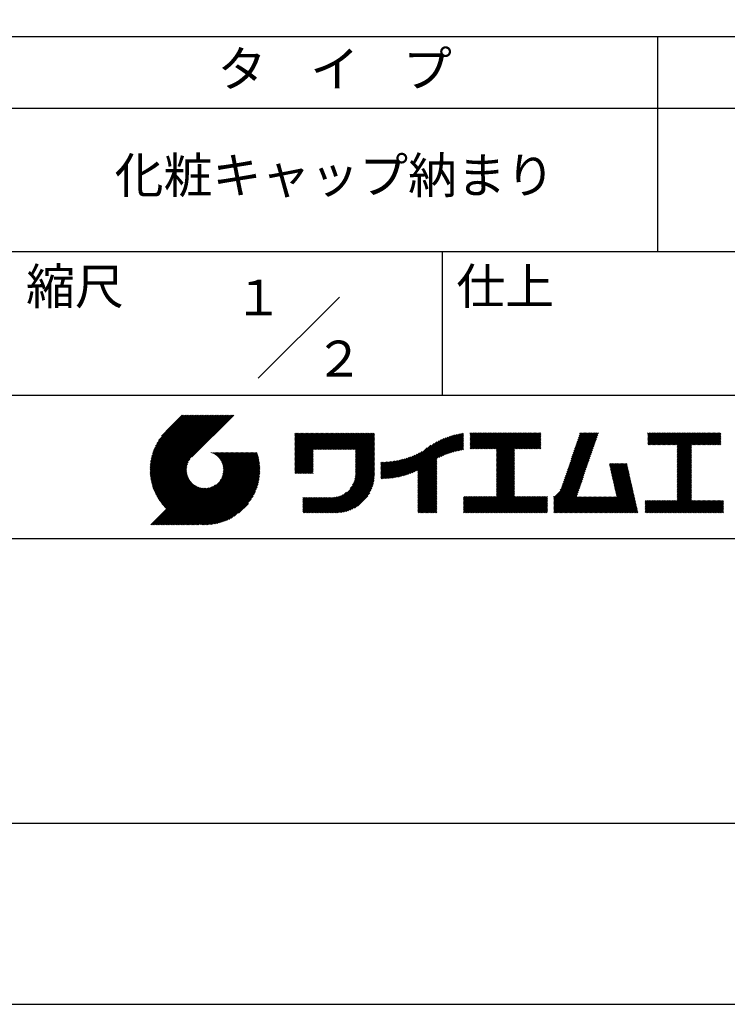
# Model space of a CAD drawing. Extents: x 0 to 420, y 0 to 594.
# Drawn here: x 221 to 319, y 0 to 137 of the extents above; entities that cross this region are included whole.
import ezdxf

# ---------------------------------------------------------------- set-up
doc = ezdxf.new("R2010")
doc.units = 0
doc.header["$LTSCALE"] = 0.3
doc.header["$MEASUREMENT"] = 0
doc.layers.get('DEFPOINTS').update_dxf_attribs({"color": 4, "linetype": 'CONTINUOUS'})
doc.layers.add('TITLE', color=7, linetype='CONTINUOUS')
doc.styles.get("Standard").update_dxf_attribs({"font": 'romans.shx', "bigfont": 'bigfont.shx'})

msp = doc.modelspace()

# ---------------------------------------------------------------- linework, layer by layer
at = {"layer": 'DEFPOINTS'}
msp.add_lwpolyline([(0, 0), (420, 0), (420, 594), (0, 594)], close=True, dxfattribs=at)
at = {"layer": 'TITLE'}
for p, q in [((40, 135), (399.5, 135)), ((309.75, 135), (309.75, 105)), ((40, 125), (399.5, 125)), ((40, 105), (399.5, 105)), ((279.75, 105), (279.75, 85)), ((254.09315, 87.34315), (265.40685, 98.65685)), ((219.75, 85), (399.5, 85)), ((239.00124, 74.49694), (246.71245, 82.20816)), ((239.00192, 74.67219), (246.53788, 82.20816)), ((239.00446, 74.32559), (246.88702, 82.20816)), ((239.00677, 74.85162), (246.36331, 82.20816)), ((239.01132, 74.15789), (247.06159, 82.20816)), ((239.01613, 75.03554), (246.18874, 82.20816)), ((239.02163, 73.99363), (247.23616, 82.20816)), ((239.03035, 75.22434), (246.01417, 82.20816)), ((239.03518, 73.83261), (247.41073, 82.20816)), ((239.04989, 75.41845), (245.8396, 82.20816)), ((239.05181, 73.67467), (247.5853, 82.20816)), ((239.07136, 73.51965), (247.75987, 82.20816)), ((239.07527, 75.61839), (245.66503, 82.20816)), ((239.09371, 73.36742), (247.93444, 82.20816)), ((239.10711, 75.8248), (245.49046, 82.20816)), ((239.11872, 73.21787), (248.10901, 82.20816)), ((239.14618, 76.03845), (245.3159, 82.20816)), ((239.14629, 73.07086), (248.28358, 82.20816)), ((239.17631, 72.92632), (248.45815, 82.20816)), ((239.19344, 76.26027), (245.14133, 82.20816)), ((239.2087, 72.78413), (248.63272, 82.20816)), ((239.24336, 72.64423), (248.80729, 82.20816)), ((239.25009, 76.49149), (244.96676, 82.20816)), ((239.28024, 72.50653), (248.98186, 82.20816)), ((239.3177, 76.73367), (244.79219, 82.20816)), ((239.31924, 72.37097), (249.15643, 82.20816)), ((239.36032, 72.23748), (249.331, 82.20816)), ((239.39839, 76.98893), (244.61762, 82.20816)), ((239.40341, 72.10599), (249.50557, 82.20816)), ((239.44845, 71.97647), (249.68014, 82.20816)), ((239.49511, 77.26023), (244.44305, 82.20816)), ((239.4954, 71.84885), (249.85471, 82.20816)), ((239.54421, 71.72309), (250.02928, 82.20816)), ((239.59483, 71.59914), (250.20385, 82.20816)), ((239.61224, 77.55192), (244.26848, 82.20816)), ((239.64724, 71.47698), (250.37842, 82.20816)), ((239.70138, 71.35655), (250.55299, 82.20816)), ((239.75675, 77.871), (244.09391, 82.20816)), ((239.94112, 78.22994), (243.91934, 82.20816)), ((240.19256, 78.65595), (243.74477, 82.20816)), ((240.60472, 79.24268), (243.5702, 82.20816)), ((243.48419, 82.20816), (241.2426, 79.96657)), ((250.67646, 82.20816), (244.83874, 76.37044)), ((259.1858, 78.90618), (259.97008, 79.69047)), ((259.1858, 79.08075), (259.79552, 79.69047)), ((259.1858, 78.55704), (260.31922, 79.69047)), ((259.1858, 78.73161), (260.14465, 79.69047)), ((259.1858, 78.38247), (260.49379, 79.69047)), ((259.1858, 78.2079), (260.66836, 79.69047)), ((259.1858, 77.16048), (261.71578, 79.69047)), ((259.1858, 77.33505), (261.54121, 79.69047)), ((259.1858, 77.50962), (261.36664, 79.69047)), ((259.1858, 77.68419), (261.19207, 79.69047)), ((259.1858, 77.85876), (261.0175, 79.69047)), ((259.1858, 78.03333), (260.84293, 79.69047)), ((259.1858, 79.42989), (259.44638, 79.69047)), ((259.1858, 79.60446), (259.27181, 79.69047)), ((259.1858, 79.25532), (259.62095, 79.69047)), ((259.1858, 76.28763), (262.58863, 79.69047)), ((259.1858, 76.4622), (262.41406, 79.69047)), ((259.1858, 76.63677), (262.23949, 79.69047)), ((259.1858, 76.81134), (262.06492, 79.69047)), ((259.1858, 76.98591), (261.89035, 79.69047)), ((259.1858, 74.89108), (263.98519, 79.69047)), ((259.1858, 75.06565), (263.81062, 79.69047)), ((259.1858, 75.24022), (263.63605, 79.69047)), ((259.1858, 75.41479), (263.46148, 79.69047)), ((259.1858, 75.58936), (263.28691, 79.69047)), ((259.1858, 75.76393), (263.11234, 79.69047)), ((259.1858, 75.9385), (262.93777, 79.69047)), ((259.1858, 76.11307), (262.7632, 79.69047)), ((261.84897, 77.37968), (264.15976, 79.69047)), ((262.02354, 77.37968), (264.33433, 79.69047)), ((262.19811, 77.37968), (264.5089, 79.69047)), ((262.37268, 77.37968), (264.68347, 79.69047)), ((262.54725, 77.37968), (264.85804, 79.69047)), ((262.72182, 77.37968), (265.03261, 79.69047)), ((262.89639, 77.37968), (265.20718, 79.69047)), ((263.07096, 77.37968), (265.38175, 79.69047)), ((263.24553, 77.37968), (265.55632, 79.69047)), ((263.4201, 77.37968), (265.73089, 79.69047)), ((263.59467, 77.37968), (265.90546, 79.69047)), ((263.76924, 77.37968), (266.08003, 79.69047)), ((263.94381, 77.37968), (266.2546, 79.69047)), ((264.11838, 77.37968), (266.42917, 79.69047)), ((264.29295, 77.37968), (266.60374, 79.69047)), ((264.46752, 77.37968), (266.7783, 79.69047)), ((264.64209, 77.37968), (266.95287, 79.69047)), ((264.81666, 77.37968), (267.12744, 79.69047)), ((264.99123, 77.37968), (267.30201, 79.69047)), ((265.1658, 77.37968), (267.47658, 79.69047)), ((265.34037, 77.37968), (267.65115, 79.69047)), ((265.51494, 77.37968), (267.82572, 79.69047)), ((265.68951, 77.37968), (268.00029, 79.69047)), ((265.86408, 77.37968), (268.17486, 79.69047)), ((266.03865, 77.37968), (268.34943, 79.69047)), ((266.21322, 77.37968), (268.524, 79.69047)), ((266.38779, 77.37968), (268.69857, 79.69047)), ((266.56236, 77.37968), (268.87314, 79.69047)), ((266.73693, 77.37968), (269.04771, 79.69047)), ((266.91149, 77.37968), (269.22228, 79.69047)), ((267.08606, 77.37968), (269.39685, 79.69047)), ((267.26063, 77.37968), (269.57142, 79.69047)), ((267.4352, 77.37968), (269.74599, 79.69047)), ((267.60977, 77.37968), (269.92056, 79.69047)), ((267.64683, 77.24217), (270.09513, 79.69047)), ((267.64683, 77.0676), (270.2697, 79.69047)), ((279.25125, 76.27757), (282.6532, 79.67952)), ((283.62681, 78.38372), (284.95366, 79.71058)), ((283.62681, 78.55829), (284.77909, 79.71058)), ((283.62681, 78.73286), (284.60453, 79.71058)), ((283.62681, 78.90743), (284.42996, 79.71058)), ((283.62681, 78.20915), (285.12823, 79.71058)), ((283.62681, 77.51087), (285.82651, 79.71058)), ((283.62681, 77.68544), (285.65194, 79.71058)), ((283.62681, 77.86001), (285.47737, 79.71058)), ((283.62681, 78.03458), (285.3028, 79.71058)), ((283.62681, 79.43114), (283.90625, 79.71058)), ((283.62681, 79.60571), (283.73168, 79.71058)), ((283.62681, 79.082), (284.25539, 79.71058)), ((283.62681, 79.25657), (284.08082, 79.71058)), ((283.77684, 77.48634), (286.00108, 79.71058)), ((283.95141, 77.48634), (286.17565, 79.71058)), ((284.12598, 77.48634), (286.35022, 79.71058)), ((284.30055, 77.48634), (286.52479, 79.71058)), ((284.47512, 77.48634), (286.69936, 79.71058)), ((284.64969, 77.48634), (286.87393, 79.71058)), ((284.82426, 77.48634), (287.0485, 79.71058)), ((284.99883, 77.48634), (287.22307, 79.71058)), ((285.1734, 77.48634), (287.39764, 79.71058)), ((285.34797, 77.48634), (287.57221, 79.71058)), ((285.52254, 77.48634), (287.74678, 79.71058)), ((285.69711, 77.48634), (287.92135, 79.71058)), ((285.87168, 77.48634), (288.09592, 79.71058)), ((286.04625, 77.48634), (288.27049, 79.71058)), ((286.22082, 77.48634), (288.44506, 79.71058)), ((286.39539, 77.48634), (288.61963, 79.71058)), ((286.56996, 77.48634), (288.7942, 79.71058)), ((286.74453, 77.48634), (288.96877, 79.71058)), ((286.9191, 77.48634), (289.14334, 79.71058)), ((287.09367, 77.48634), (289.31791, 79.71058)), ((287.26824, 77.48634), (289.49248, 79.71058)), ((287.32407, 77.19302), (289.84162, 79.71058)), ((287.32407, 77.36759), (289.66705, 79.71058)), ((287.32407, 75.09819), (291.93645, 79.71058)), ((287.32407, 75.27276), (291.76188, 79.71058)), ((287.32407, 77.01845), (290.01619, 79.71058)), ((287.32407, 75.44733), (291.58731, 79.71058)), ((287.32407, 75.6219), (291.41275, 79.71058)), ((287.32407, 75.79647), (291.23818, 79.71058)), ((287.32407, 75.97104), (291.06361, 79.71058)), ((287.32407, 76.14561), (290.88904, 79.71058)), ((287.32407, 76.32018), (290.71447, 79.71058)), ((287.32407, 76.49475), (290.5399, 79.71058)), ((287.32407, 76.66932), (290.36533, 79.71058)), ((287.32407, 76.84388), (290.19076, 79.71058)), ((289.88678, 77.48634), (292.11102, 79.71058)), ((290.06135, 77.48634), (292.28559, 79.71058)), ((290.23592, 77.48634), (292.46016, 79.71058)), ((290.41049, 77.48634), (292.63473, 79.71058)), ((290.58506, 77.48634), (292.8093, 79.71058)), ((290.75963, 77.48634), (292.98387, 79.71058)), ((290.9342, 77.48634), (293.15844, 79.71058)), ((291.10877, 77.48634), (293.33301, 79.71058)), ((291.28334, 77.48634), (293.50758, 79.71058)), ((297.65506, 75.82785), (301.53233, 79.70511)), ((297.74682, 76.09417), (301.36322, 79.71058)), ((297.83857, 76.3605), (301.18865, 79.71058)), ((297.93033, 76.62683), (301.01408, 79.71058)), ((298.02209, 76.89315), (300.83951, 79.71058)), ((298.11384, 77.15948), (300.66494, 79.71058)), ((298.2056, 77.4258), (300.49037, 79.71058)), ((298.29736, 77.69213), (300.3158, 79.71058)), ((298.38911, 77.95846), (300.14123, 79.71058)), ((298.48087, 78.22478), (299.96666, 79.71058)), ((298.57263, 78.49111), (299.79209, 79.71058)), ((298.66438, 78.75744), (299.61752, 79.71058)), ((298.75614, 79.02376), (299.44295, 79.71058)), ((298.8479, 79.29009), (299.26838, 79.71058)), ((298.93965, 79.55642), (299.09381, 79.71058)), ((308.40766, 78.55024), (309.568, 79.71058)), ((308.40766, 78.72481), (309.39343, 79.71058)), ((308.40766, 78.89938), (309.21886, 79.71058)), ((308.40766, 79.07395), (309.04429, 79.71058)), ((308.40766, 78.2011), (309.91714, 79.71058)), ((308.40766, 78.37567), (309.74257, 79.71058)), ((308.40766, 79.42309), (308.69515, 79.71058)), ((308.40766, 79.59766), (308.52058, 79.71058)), ((308.40766, 79.24852), (308.86972, 79.71058)), ((308.43963, 78.0585), (310.09171, 79.71058)), ((308.6142, 78.0585), (310.26628, 79.71058)), ((308.78877, 78.0585), (310.44085, 79.71058)), ((308.96334, 78.0585), (310.61542, 79.71058)), ((309.13791, 78.0585), (310.78999, 79.71058)), ((309.31248, 78.0585), (310.96456, 79.71058)), ((309.48705, 78.0585), (311.13913, 79.71058)), ((309.66162, 78.0585), (311.3137, 79.71058)), ((309.83619, 78.0585), (311.48827, 79.71058)), ((310.01076, 78.0585), (311.66284, 79.71058)), ((310.18533, 78.0585), (311.83741, 79.71058)), ((310.3599, 78.0585), (312.01198, 79.71058)), ((310.53447, 78.0585), (312.18654, 79.71058)), ((310.70904, 78.0585), (312.36111, 79.71058)), ((310.88361, 78.0585), (312.53568, 79.71058)), ((311.05818, 78.0585), (312.71025, 79.71058)), ((311.23275, 78.0585), (312.88482, 79.71058)), ((311.40732, 78.0585), (313.05939, 79.71058)), ((311.58189, 78.0585), (313.23396, 79.71058)), ((311.75646, 78.0585), (313.40853, 79.71058)), ((311.93103, 78.0585), (313.5831, 79.71058)), ((312.1056, 78.0585), (313.75767, 79.71058)), ((312.28017, 78.0585), (313.93224, 79.71058)), ((312.45474, 78.0585), (314.10681, 79.71058)), ((312.51453, 77.76916), (314.45595, 79.71058)), ((312.51453, 77.94373), (314.28138, 79.71058)), ((312.51453, 77.07088), (315.15423, 79.71058)), ((312.51453, 77.24545), (314.97966, 79.71058)), ((312.51453, 77.42002), (314.80509, 79.71058)), ((312.51453, 76.72174), (315.50337, 79.71058)), ((312.51453, 76.89631), (315.3288, 79.71058)), ((312.51453, 76.19803), (316.02708, 79.71058)), ((312.51453, 76.3726), (315.85251, 79.71058)), ((312.51453, 76.54717), (315.67794, 79.71058)), ((312.51453, 77.59459), (314.63052, 79.71058)), ((314.54957, 78.0585), (316.20165, 79.71058)), ((314.72414, 78.0585), (316.37622, 79.71058)), ((314.89871, 78.0585), (316.55079, 79.71058)), ((315.07328, 78.0585), (316.72536, 79.71058)), ((315.24785, 78.0585), (316.89993, 79.71058)), ((315.42242, 78.0585), (317.0745, 79.71058)), ((315.59699, 78.0585), (317.24907, 79.71058)), ((315.77156, 78.0585), (317.42364, 79.71058)), ((315.94613, 78.0585), (317.59821, 79.71058)), ((316.1207, 78.0585), (317.77278, 79.71058)), ((316.29527, 78.0585), (317.94735, 79.71058)), ((316.46984, 78.0585), (318.12192, 79.71058)), ((316.64441, 78.0585), (318.29649, 79.71058)), ((316.81898, 78.0585), (318.47106, 79.71058)), ((316.99355, 78.0585), (318.61223, 79.67718)), ((267.64683, 76.89303), (270.27757, 79.52377)), ((267.64683, 76.71846), (270.27757, 79.3492)), ((267.64683, 76.54389), (270.27757, 79.17463)), ((267.64683, 76.36932), (270.27757, 79.00006)), ((267.64683, 76.19475), (270.27757, 78.82549)), ((267.64683, 76.02018), (270.27757, 78.65092)), ((267.64683, 75.84561), (270.27757, 78.47635)), ((267.64683, 75.67104), (270.27757, 78.30178)), ((274.2497, 73.71999), (278.98163, 78.45192)), ((274.49133, 73.78706), (279.33179, 78.62751)), ((274.74116, 73.86232), (279.65737, 78.77852)), ((275.00029, 73.94687), (279.96366, 78.91024)), ((275.27008, 74.04209), (280.25424, 79.02626)), ((275.55232, 74.14976), (280.5317, 79.12915)), ((275.84937, 74.27225), (280.79795, 79.22082)), ((276.16452, 74.41283), (281.05447, 79.30277)), ((276.35672, 73.55761), (282.44158, 79.64247)), ((276.35672, 73.73218), (282.22516, 79.60062)), ((276.35672, 73.90674), (282.00354, 79.55356)), ((276.35672, 74.08131), (281.77625, 79.50085)), ((276.35672, 74.25588), (281.54276, 79.44193)), ((276.35672, 74.43045), (281.30242, 79.37616)), ((279.5821, 76.43385), (282.72027, 79.57202)), ((279.89259, 76.56977), (282.72027, 79.39745)), ((280.18663, 76.68924), (282.72027, 79.22288)), ((280.46701, 76.79505), (282.72027, 79.04831)), ((280.73577, 76.88924), (282.72027, 78.87374)), ((280.99447, 76.97338), (282.72027, 78.69917)), ((281.24437, 77.0487), (282.72027, 78.5246)), ((281.48644, 77.1162), (282.72027, 78.35003)), ((291.45791, 77.48634), (293.50986, 79.53829)), ((291.63248, 77.48634), (293.50986, 79.36372)), ((291.80705, 77.48634), (293.50986, 79.18915)), ((291.98162, 77.48634), (293.50986, 79.01458)), ((292.15619, 77.48634), (293.50986, 78.84001)), ((292.33076, 77.48634), (293.50986, 78.66544)), ((292.50533, 77.48634), (293.50986, 78.49087)), ((292.6799, 77.48634), (293.50986, 78.3163)), ((297.19628, 74.49621), (301.07354, 78.37348)), ((297.28803, 74.76254), (301.1653, 78.63981)), ((297.37979, 75.02887), (301.25706, 78.90613)), ((297.47155, 75.29519), (301.34881, 79.17246)), ((297.5633, 75.56152), (301.44057, 79.43879)), ((317.16812, 78.0585), (318.61223, 79.50261)), ((317.34269, 78.0585), (318.61223, 79.32804)), ((317.51726, 78.0585), (318.61223, 79.15347)), ((317.69183, 78.0585), (318.61223, 78.9789)), ((317.8664, 78.0585), (318.61223, 78.80433)), ((318.04097, 78.0585), (318.61223, 78.62976)), ((318.21554, 78.0585), (318.61223, 78.45519)), ((242.75299, 66.90167), (252.82565, 76.97433)), ((242.92756, 66.90167), (253.00022, 76.97433)), ((243.10213, 66.90167), (253.17479, 76.97433)), ((243.2767, 66.90167), (253.34936, 76.97433)), ((243.45127, 66.90167), (253.52393, 76.97433)), ((243.62584, 66.90167), (253.6985, 76.97433)), ((243.80041, 66.90167), (253.87307, 76.97433)), ((247.56843, 76.9542), (247.58856, 76.97433)), ((247.69214, 76.90333), (247.76313, 76.97433)), ((247.81067, 76.84729), (247.9377, 76.97433)), ((247.92429, 76.78635), (248.11227, 76.97433)), ((248.03323, 76.72072), (248.28684, 76.97433)), ((248.13766, 76.65058), (248.46141, 76.97433)), ((248.2377, 76.57605), (248.63598, 76.97433)), ((248.33345, 76.49723), (248.81055, 76.97433)), ((248.42497, 76.41418), (248.98512, 76.97433)), ((248.51229, 76.32692), (249.15969, 76.97433)), ((248.5954, 76.23547), (249.33426, 76.97433)), ((248.67428, 76.13978), (249.50883, 76.97433)), ((248.74887, 76.0398), (249.6834, 76.97433)), ((248.75389, 73.07714), (252.65108, 76.97433)), ((248.81908, 75.93544), (249.85797, 76.97433)), ((248.88477, 75.82656), (250.03254, 76.97433)), ((248.94579, 75.71301), (250.20711, 76.97433)), ((248.98917, 73.48698), (252.47651, 76.97433)), ((249.00191, 75.59455), (250.38168, 76.97433)), ((249.05285, 75.47092), (250.55625, 76.97433)), ((249.09826, 75.34177), (250.73082, 76.97433)), ((249.09949, 73.77187), (252.30194, 76.97433)), ((249.13771, 75.20665), (250.90539, 76.97433)), ((249.16339, 74.01034), (252.12737, 76.97433)), ((249.17063, 75.065), (251.07996, 76.97433)), ((249.19628, 74.91608), (251.25453, 76.97433)), ((249.20008, 74.2216), (251.95281, 76.97433)), ((249.21369, 74.75892), (251.4291, 76.97433)), ((249.21794, 74.41403), (251.77824, 76.97433)), ((249.22154, 74.5922), (251.60367, 76.97433)), ((259.1858, 74.71651), (261.74544, 77.27615)), ((259.1858, 74.54194), (261.74544, 77.10158)), ((259.1858, 74.36737), (261.74544, 76.92701)), ((267.64683, 75.49647), (270.27757, 78.12721)), ((267.64683, 75.3219), (270.27757, 77.95264)), ((267.64683, 75.14733), (270.27757, 77.77807)), ((267.64683, 74.97276), (270.27757, 77.6035)), ((267.64683, 74.79819), (270.27757, 77.42893)), ((267.64683, 74.62362), (270.27757, 77.25437)), ((267.64683, 74.44905), (270.27757, 77.0798)), ((273.13834, 73.48149), (276.58672, 76.92987)), ((273.3496, 73.51818), (276.96709, 77.13566)), ((273.56589, 73.55989), (277.65759, 77.6516)), ((273.78764, 73.60708), (278.16768, 77.98711)), ((274.01538, 73.66024), (278.59852, 78.24339)), ((281.72149, 77.17668), (282.72027, 78.17546)), ((281.95019, 77.23081), (282.72027, 78.00089)), ((282.17311, 77.27916), (282.72027, 77.82632)), ((282.39073, 77.32221), (282.72027, 77.65175)), ((282.60346, 77.36037), (282.72027, 77.47718)), ((287.32407, 74.92362), (289.8126, 77.41216)), ((287.32407, 74.74905), (289.8126, 77.23759)), ((287.32407, 74.57448), (289.8126, 77.06302)), ((292.85447, 77.48634), (293.50986, 78.14173)), ((293.02904, 77.48634), (293.50986, 77.96716)), ((293.20361, 77.48634), (293.50986, 77.79259)), ((293.37818, 77.48634), (293.50986, 77.61802)), ((296.73749, 73.16458), (300.61476, 77.04185)), ((296.82925, 73.43091), (300.70652, 77.30817)), ((296.92101, 73.69723), (300.79827, 77.5745)), ((297.01276, 73.96356), (300.89003, 77.84083)), ((297.10452, 74.22989), (300.98179, 78.10715)), ((312.51453, 76.02346), (314.50536, 78.01429)), ((312.51453, 75.84889), (314.50536, 77.83972)), ((312.51453, 75.67432), (314.50536, 77.66515)), ((312.51453, 75.49975), (314.50536, 77.49058)), ((312.51453, 75.32518), (314.50536, 77.31601)), ((312.51453, 75.15061), (314.50536, 77.14144)), ((312.51453, 74.97604), (314.50536, 76.96687)), ((318.39011, 78.0585), (318.61223, 78.28062)), ((318.56468, 78.0585), (318.61223, 78.10605)), ((239.75723, 71.23783), (244.56079, 76.04139)), ((239.81475, 71.12078), (244.32152, 75.62755)), ((243.97498, 66.90167), (253.9476, 76.87428)), ((244.14955, 66.90167), (253.9887, 76.74082)), ((244.32412, 66.90167), (254.02774, 76.60529)), ((244.49869, 66.90167), (254.06465, 76.46762)), ((244.67326, 66.90167), (254.09935, 76.32775)), ((244.84783, 66.90167), (254.13177, 76.1856)), ((245.0224, 66.90167), (254.16183, 76.04109)), ((245.19697, 66.90167), (254.18943, 75.89412)), ((245.37154, 66.90167), (254.21448, 75.7446)), ((245.54611, 66.90167), (254.23686, 75.59242)), ((259.1858, 74.1928), (261.74544, 76.75244)), ((259.24105, 74.07348), (261.74544, 76.57787)), ((259.41562, 74.07348), (261.74544, 76.4033)), ((259.59019, 74.07348), (261.74544, 76.22873)), ((259.76476, 74.07348), (261.74544, 76.05416)), ((259.93933, 74.07348), (261.74544, 75.87959)), ((260.1139, 74.07348), (261.74544, 75.70502)), ((267.39972, 72.80539), (270.27757, 75.68324)), ((267.49635, 73.07658), (270.27757, 75.85781)), ((267.56067, 73.31547), (270.27757, 76.03238)), ((267.60324, 73.53261), (270.27757, 76.20695)), ((267.62969, 73.73363), (270.27757, 76.38152)), ((267.64343, 73.92194), (270.27757, 76.55609)), ((267.64683, 74.27448), (270.27757, 76.90523)), ((267.64683, 74.09991), (270.27757, 76.73066)), ((271.20189, 73.4653), (273.61794, 75.88135)), ((271.20189, 73.63987), (273.4004, 75.83838)), ((271.20189, 73.81444), (273.18799, 75.80054)), ((271.20189, 73.98901), (272.98031, 75.76743)), ((271.20189, 74.16358), (272.77702, 75.73871)), ((271.20189, 74.33815), (272.57783, 75.71409)), ((271.20189, 74.51271), (272.38247, 75.6933)), ((271.20189, 74.68728), (272.19072, 75.67612)), ((271.20189, 74.86185), (272.00236, 75.66233)), ((271.20189, 75.03642), (271.81721, 75.65175)), ((271.20189, 75.21099), (271.63511, 75.64422)), ((271.20189, 75.38556), (271.4559, 75.63958)), ((271.20189, 75.56013), (271.27944, 75.63769)), ((271.23801, 73.32685), (273.84106, 75.92991)), ((271.41383, 73.3281), (274.0703, 75.98457)), ((271.59237, 73.33208), (274.30628, 76.04598)), ((271.77378, 73.33891), (274.54977, 76.11491)), ((271.95819, 73.34875), (274.8017, 76.19226)), ((272.14577, 73.36176), (275.06322, 76.27921)), ((272.3367, 73.37812), (275.33578, 76.3772)), ((272.53118, 73.39804), (275.62129, 76.48814)), ((272.72944, 73.42173), (275.92229, 76.61457)), ((272.93173, 73.44945), (276.24235, 76.76006)), ((276.35672, 73.38304), (278.98746, 76.01378)), ((276.35672, 73.20847), (278.98746, 75.83921)), ((276.35672, 73.0339), (278.98746, 75.66464)), ((287.32407, 74.39991), (289.8126, 76.88845)), ((287.32407, 74.22534), (289.8126, 76.71388)), ((287.32407, 74.05077), (289.8126, 76.53931)), ((287.32407, 73.8762), (289.8126, 76.36474)), ((287.32407, 73.70163), (289.8126, 76.19017)), ((287.32407, 73.52706), (289.8126, 76.0156)), ((287.32407, 73.35249), (289.8126, 75.84103)), ((287.32407, 73.17792), (289.8126, 75.66646)), ((296.16721, 71.72145), (300.15598, 75.71022)), ((296.37047, 72.09928), (300.24773, 75.97654)), ((296.46222, 72.3656), (300.33949, 76.24287)), ((296.55398, 72.63193), (300.43125, 76.5092)), ((296.64574, 72.89826), (300.523, 76.77552)), ((312.51453, 74.80147), (314.50536, 76.7923)), ((312.51453, 74.6269), (314.50536, 76.61773)), ((312.51453, 74.45233), (314.50536, 76.44316)), ((312.51453, 74.27776), (314.50536, 76.26859)), ((312.51453, 74.10319), (314.50536, 76.09402)), ((312.51453, 73.92862), (314.50536, 75.91945)), ((312.51453, 73.75405), (314.50536, 75.74488)), ((312.51453, 73.57948), (314.50536, 75.57031)), ((239.87392, 71.00539), (244.21025, 75.34171)), ((239.93471, 70.89161), (244.14585, 75.10274)), ((239.9971, 70.77942), (244.10884, 74.89116)), ((240.06106, 70.66881), (244.09074, 74.6985)), ((240.12657, 70.55975), (244.08696, 74.52014)), ((240.19361, 70.45222), (244.09466, 74.35327)), ((240.26216, 70.34621), (244.11194, 74.19598)), ((245.72068, 66.90167), (254.25646, 75.43744)), ((245.92963, 66.93605), (254.27313, 75.27955)), ((246.0906, 66.92245), (254.28673, 75.11857)), ((246.25482, 66.9121), (254.29708, 74.95436)), ((246.42247, 66.90518), (254.32161, 74.80431)), ((246.59377, 66.90191), (254.30727, 74.61541)), ((246.76896, 66.90253), (254.30665, 74.44022)), ((246.94832, 66.90732), (254.30186, 74.26086)), ((260.28847, 74.07348), (261.74544, 75.53045)), ((260.46304, 74.07348), (261.74544, 75.35588)), ((260.63761, 74.07348), (261.74544, 75.18131)), ((260.81218, 74.07348), (261.74544, 75.00674)), ((260.98675, 74.07348), (261.74544, 74.83217)), ((261.16132, 74.07348), (261.74544, 74.6576)), ((261.33589, 74.07348), (261.74544, 74.48303)), ((261.51046, 74.07348), (261.74544, 74.30846)), ((263.69937, 68.58133), (270.27757, 75.15953)), ((263.87394, 68.58133), (270.27757, 74.98496)), ((264.04851, 68.58133), (270.27757, 74.81039)), ((264.22308, 68.58133), (270.27757, 74.63582)), ((264.39765, 68.58133), (270.27757, 74.46125)), ((264.57222, 68.58133), (270.27757, 74.28668)), ((266.9051, 71.96162), (270.27757, 75.3341)), ((267.2454, 72.47649), (270.27757, 75.50867)), ((276.35672, 72.85933), (278.98746, 75.49007)), ((276.35672, 72.68476), (278.98746, 75.3155)), ((276.35672, 72.51019), (278.98746, 75.14093)), ((276.35672, 72.33562), (278.98746, 74.96636)), ((276.35672, 72.16105), (278.98746, 74.79179)), ((276.35672, 71.98648), (278.98746, 74.61722)), ((276.35672, 71.81191), (278.98746, 74.44265)), ((276.35672, 71.63734), (278.98746, 74.26808)), ((287.32407, 73.00335), (289.8126, 75.49189)), ((287.32407, 72.82878), (289.8126, 75.31732)), ((287.32407, 72.65421), (289.8126, 75.14275)), ((287.32407, 72.47964), (289.8126, 74.96818)), ((287.32407, 72.30507), (289.8126, 74.79361)), ((287.32407, 72.1305), (289.8126, 74.61904)), ((287.32407, 71.95593), (289.8126, 74.44447)), ((287.32407, 71.78136), (289.8126, 74.2699)), ((295.29637, 70.67605), (300.06422, 75.44389)), ((295.29637, 70.50148), (299.97246, 75.17756)), ((295.29637, 70.32691), (299.88071, 74.91124)), ((295.29637, 70.15234), (299.78895, 74.64491)), ((295.29637, 69.97777), (299.69719, 74.37858)), ((303.05842, 75.29583), (303.196, 75.43342)), ((303.09078, 75.15362), (303.37057, 75.43342)), ((303.12314, 75.01141), (303.54514, 75.43342)), ((303.1555, 74.86921), (303.71971, 75.43342)), ((303.18786, 74.727), (303.89428, 75.43342)), ((303.22022, 74.58479), (304.06885, 75.43342)), ((303.25258, 74.44258), (304.24342, 75.43342)), ((303.28495, 74.30037), (304.41799, 75.43342)), ((303.31731, 74.15816), (304.59256, 75.43342)), ((303.34967, 74.01596), (304.76713, 75.43342)), ((303.38203, 73.87375), (304.9417, 75.43342)), ((303.41439, 73.73154), (305.11627, 75.43342)), ((303.44675, 73.58933), (305.29084, 75.43342)), ((303.47911, 73.44712), (305.46541, 75.43342)), ((303.51148, 73.30491), (305.51717, 75.31061)), ((303.54384, 73.16271), (305.54953, 75.1684)), ((303.5762, 73.0205), (305.5819, 75.02619)), ((303.60856, 72.87829), (305.61426, 74.88399)), ((303.64092, 72.73608), (305.64662, 74.74178)), ((303.67328, 72.59387), (305.67898, 74.59957)), ((303.70565, 72.45167), (305.71134, 74.45736)), ((303.73801, 72.30946), (305.7437, 74.31515)), ((312.51453, 73.40491), (314.50536, 75.39574)), ((312.51453, 73.23034), (314.50536, 75.22117)), ((312.51453, 73.05577), (314.50536, 75.0466)), ((312.51453, 72.8812), (314.50536, 74.87203)), ((312.51453, 72.70663), (314.50536, 74.69746)), ((312.51453, 72.53206), (314.50536, 74.5229)), ((312.51453, 72.35749), (314.50536, 74.34833)), ((240.33222, 70.24169), (244.13747, 74.04695)), ((240.40376, 70.13866), (244.17029, 73.90519)), ((240.47676, 70.0371), (244.20965, 73.76998)), ((240.55123, 69.937), (244.25498, 73.64075)), ((240.62715, 69.83834), (244.30584, 73.51704)), ((240.7045, 69.74113), (244.36189, 73.39851)), ((240.78329, 69.64535), (244.42283, 73.28489)), ((240.8635, 69.55099), (244.48846, 73.17595)), ((240.94514, 69.45805), (244.5586, 73.07152)), ((241.02818, 69.36653), (244.63313, 72.97148)), ((241.11264, 69.27641), (244.71195, 72.87572)), ((247.13217, 66.9166), (254.29258, 74.077)), ((247.3209, 66.93075), (254.27842, 73.88828)), ((247.51493, 66.95021), (254.25896, 73.69425)), ((247.71478, 66.9755), (254.23368, 73.4944)), ((247.92109, 67.00724), (254.20194, 73.28808)), ((248.13462, 67.0462), (254.16297, 73.07455)), ((248.35632, 67.09333), (254.11585, 72.85286)), ((261.68503, 74.07348), (261.74544, 74.13389)), ((264.74679, 68.58133), (270.27757, 74.11211)), ((264.92136, 68.58133), (270.27757, 73.93754)), ((265.09813, 68.58353), (270.27537, 73.76077)), ((265.2811, 68.59193), (270.26697, 73.5778)), ((265.47108, 68.60734), (270.25156, 73.38782)), ((265.66902, 68.63071), (270.22819, 73.18988)), ((265.87613, 68.66325), (270.19565, 72.98277)), ((276.35672, 71.46277), (278.98746, 74.09351)), ((276.35672, 71.2882), (278.98746, 73.91894)), ((276.35672, 71.11363), (278.98746, 73.74437)), ((276.35672, 70.93906), (278.98746, 73.5698)), ((276.35672, 70.76449), (278.98746, 73.39523)), ((276.35672, 70.58992), (278.98746, 73.22066)), ((276.35672, 70.41535), (278.98746, 73.04609)), ((276.35672, 70.24078), (278.98746, 72.87152)), ((285.17145, 68.58133), (289.8126, 73.22248)), ((285.34602, 68.58133), (289.8126, 73.04791)), ((285.52059, 68.58133), (289.8126, 72.87334)), ((287.32407, 71.60679), (289.8126, 74.09533)), ((287.32407, 71.43222), (289.8126, 73.92076)), ((287.32407, 71.25765), (289.8126, 73.74619)), ((287.32407, 71.08308), (289.8126, 73.57162)), ((287.32407, 70.90851), (289.8126, 73.39705)), ((295.29637, 69.8032), (299.60544, 74.11226)), ((295.29637, 69.62863), (299.51368, 73.84593)), ((295.29637, 69.45406), (299.42192, 73.57961)), ((295.29637, 69.27949), (299.33017, 73.31328)), ((295.29637, 69.10492), (299.23841, 73.04695)), ((303.77037, 72.16725), (305.77606, 74.17294)), ((303.80273, 72.02504), (305.80843, 74.03074)), ((303.83509, 71.88283), (305.84079, 73.88853)), ((303.86745, 71.74062), (305.87315, 73.74632)), ((303.89981, 71.59842), (305.90551, 73.60411)), ((303.93218, 71.45621), (305.93787, 73.4619)), ((303.96454, 71.314), (305.97023, 73.3197)), ((303.9969, 71.17179), (306.00259, 73.17749)), ((304.02926, 71.02958), (306.03496, 73.03528)), ((304.06162, 70.88737), (306.06732, 72.89307)), ((312.51453, 72.18292), (314.50536, 74.17376)), ((312.51453, 72.00835), (314.50536, 73.99919)), ((312.51453, 71.83378), (314.50536, 73.82462)), ((312.51453, 71.65921), (314.50536, 73.65005)), ((312.51453, 71.48465), (314.50536, 73.47548)), ((312.51453, 71.31008), (314.50536, 73.30091)), ((312.51453, 71.13551), (314.50536, 73.12634)), ((312.51453, 70.96094), (314.50536, 72.95177)), ((239.08703, 66.90167), (244.88225, 72.69689)), ((239.2616, 66.90167), (244.97371, 72.61378)), ((239.43617, 66.90167), (245.0694, 72.5349)), ((239.61074, 66.90167), (245.16938, 72.46031)), ((239.78531, 66.90167), (245.27374, 72.3901)), ((239.95988, 66.90167), (245.38262, 72.3244)), ((240.13445, 66.90167), (245.49617, 72.26339)), ((240.30902, 66.90167), (245.61462, 72.20727)), ((240.48359, 66.90167), (245.73825, 72.15633)), ((240.65816, 66.90167), (245.86741, 72.11092)), ((240.83273, 66.90167), (246.00253, 72.07147)), ((241.0073, 66.90167), (246.14418, 72.03855)), ((241.18187, 66.90167), (246.2931, 72.0129)), ((241.19851, 69.18771), (244.795, 72.78421)), ((241.35644, 66.90167), (246.45026, 71.99549)), ((241.53101, 66.90167), (246.61698, 71.98764)), ((241.70558, 66.90167), (246.79515, 71.99124)), ((241.88015, 66.90167), (246.98758, 72.0091)), ((242.05472, 66.90167), (247.19884, 72.04579)), ((242.22929, 66.90167), (247.43731, 72.10969)), ((242.40386, 66.90167), (247.72219, 72.22)), ((242.57842, 66.90167), (248.13204, 72.45528)), ((248.58739, 67.14983), (254.05934, 72.62178)), ((248.8294, 67.21727), (253.99191, 72.37978)), ((249.08445, 67.29775), (253.91143, 72.12473)), ((249.35548, 67.39421), (253.81496, 71.85369)), ((249.64684, 67.511), (253.69818, 71.56234)), ((263.5248, 68.58133), (266.38138, 71.43791)), ((266.09405, 68.7066), (270.1523, 72.76485)), ((266.32501, 68.76299), (270.09591, 72.53389)), ((266.57228, 68.83569), (270.02321, 72.28662)), ((266.8409, 68.92974), (269.92916, 72.018)), ((267.13958, 69.05385), (269.80505, 71.71932)), ((276.35672, 70.06621), (278.98746, 72.69695)), ((276.35672, 69.89164), (278.98746, 72.52238)), ((276.35672, 69.71707), (278.98746, 72.34781)), ((276.35672, 69.5425), (278.98746, 72.17324)), ((276.35672, 69.36793), (278.98746, 71.99867)), ((276.35672, 69.19336), (278.98746, 71.8241)), ((276.35672, 69.01879), (278.98746, 71.64953)), ((276.35672, 68.84422), (278.98746, 71.47496)), ((285.69516, 68.58133), (289.8126, 72.69877)), ((285.86973, 68.58133), (289.8126, 72.5242)), ((286.0443, 68.58133), (289.8126, 72.34963)), ((286.21887, 68.58133), (289.8126, 72.17506)), ((286.39344, 68.58133), (289.8126, 72.00049)), ((286.56801, 68.58133), (289.8126, 71.82593)), ((286.74258, 68.58133), (289.8126, 71.65136)), ((286.91715, 68.58133), (289.8126, 71.47679)), ((295.29637, 68.93035), (299.14665, 72.78063)), ((295.29637, 68.75578), (299.0549, 72.5143)), ((295.2965, 68.58133), (298.96314, 72.24797)), ((295.47107, 68.58133), (298.87138, 71.98165)), ((295.64563, 68.58133), (298.77963, 71.71532)), ((295.8202, 68.58133), (298.68787, 71.44899)), ((301.93015, 68.58133), (306.09968, 72.75086)), ((302.10472, 68.58133), (306.13204, 72.60865)), ((302.27929, 68.58133), (306.1644, 72.46645)), ((302.45385, 68.58133), (306.19676, 72.32424)), ((302.62842, 68.58133), (306.22913, 72.18203)), ((302.80299, 68.58133), (306.26149, 72.03982)), ((302.97756, 68.58133), (306.29385, 71.89761)), ((303.15213, 68.58133), (306.32621, 71.7554)), ((303.3267, 68.58133), (306.35857, 71.6132)), ((303.50127, 68.58133), (306.39093, 71.47099)), ((310.8332, 68.58133), (314.50536, 72.25349)), ((311.00777, 68.58133), (314.50536, 72.07892)), ((311.18234, 68.58133), (314.50536, 71.90435)), ((311.35691, 68.58133), (314.50536, 71.72978)), ((311.53148, 68.58133), (314.50536, 71.55521)), ((312.51453, 70.78637), (314.50536, 72.7772)), ((312.51453, 70.6118), (314.50536, 72.60263)), ((312.51453, 70.43723), (314.50536, 72.42806)), ((249.96545, 67.65504), (253.55414, 71.24373)), ((250.32367, 67.83869), (253.37049, 70.88551)), ((250.74834, 68.08879), (253.12039, 70.46084)), ((260.32341, 70.44246), (260.57713, 70.69618)), ((260.32341, 70.61703), (260.40256, 70.69618)), ((260.32341, 69.91875), (261.10084, 70.69618)), ((260.32341, 70.09332), (260.92627, 70.69618)), ((260.32341, 70.26789), (260.7517, 70.69618)), ((260.32341, 69.22047), (261.79912, 70.69618)), ((260.32341, 69.39504), (261.62455, 70.69618)), ((260.32341, 69.56961), (261.44998, 70.69618)), ((260.32341, 69.74418), (261.27541, 70.69618)), ((260.32341, 68.69677), (262.32283, 70.69618)), ((260.32341, 68.87134), (262.14826, 70.69618)), ((260.32341, 69.04591), (261.97369, 70.69618)), ((260.38255, 68.58133), (262.4974, 70.69618)), ((260.55712, 68.58133), (262.67197, 70.69618)), ((260.73169, 68.58133), (262.84654, 70.69618)), ((260.90626, 68.58133), (263.02111, 70.69618)), ((261.08083, 68.58133), (263.19567, 70.69618)), ((261.2554, 68.58133), (263.37024, 70.69618)), ((261.42996, 68.58133), (263.54481, 70.69618)), ((261.60453, 68.58133), (263.71938, 70.69618)), ((261.7791, 68.58133), (263.89395, 70.69618)), ((261.95367, 68.58133), (264.06852, 70.69618)), ((262.12824, 68.58133), (264.24309, 70.69618)), ((262.30281, 68.58133), (264.42106, 70.69958)), ((262.47738, 68.58133), (264.60938, 70.71332)), ((262.65195, 68.58133), (264.81039, 70.73977)), ((262.82652, 68.58133), (265.02754, 70.78234)), ((263.00109, 68.58133), (265.26642, 70.84666)), ((263.17566, 68.58133), (265.53762, 70.94329)), ((263.35023, 68.58133), (265.86651, 71.09761)), ((267.48591, 69.22561), (269.63329, 71.37299)), ((267.92982, 69.49495), (269.36395, 70.92908)), ((276.35672, 68.66965), (278.98746, 71.30039)), ((276.44296, 68.58133), (278.98746, 71.12582)), ((276.61753, 68.58133), (278.98746, 70.95125)), ((276.7921, 68.58133), (278.98746, 70.77668)), ((276.96667, 68.58133), (278.98746, 70.60212)), ((277.14124, 68.58133), (278.98746, 70.42755)), ((277.31581, 68.58133), (278.98746, 70.25298)), ((277.49038, 68.58133), (278.98746, 70.07841)), ((282.72027, 70.66896), (282.88969, 70.83838)), ((282.72027, 68.74869), (284.80996, 70.83838)), ((282.72027, 68.92326), (284.63539, 70.83838)), ((282.72027, 69.09783), (284.46082, 70.83838)), ((282.72027, 69.2724), (284.28625, 70.83838)), ((282.72027, 70.49439), (283.06426, 70.83838)), ((282.72027, 69.97068), (283.58797, 70.83838)), ((282.72027, 70.14525), (283.4134, 70.83838)), ((282.72027, 70.31982), (283.23883, 70.83838)), ((282.72027, 69.79611), (283.76254, 70.83838)), ((282.72027, 69.44697), (284.11168, 70.83838)), ((282.72027, 69.62154), (283.93711, 70.83838)), ((282.72747, 68.58133), (284.98453, 70.83838)), ((282.90204, 68.58133), (285.1591, 70.83838)), ((283.07661, 68.58133), (285.33367, 70.83838)), ((283.25118, 68.58133), (285.50823, 70.83838)), ((283.42575, 68.58133), (285.6828, 70.83838)), ((283.60032, 68.58133), (285.85737, 70.83838)), ((283.77489, 68.58133), (286.03194, 70.83838)), ((283.94946, 68.58133), (286.20651, 70.83838)), ((284.12403, 68.58133), (286.38108, 70.83838)), ((284.2986, 68.58133), (286.55565, 70.83838)), ((284.47317, 68.58133), (286.73022, 70.83838)), ((284.64774, 68.58133), (286.90479, 70.83838)), ((284.82231, 68.58133), (287.07936, 70.83838)), ((284.99688, 68.58133), (287.25393, 70.83838)), ((287.09172, 68.58133), (289.8126, 71.30222)), ((287.26629, 68.58133), (289.8126, 71.12765)), ((287.44086, 68.58133), (289.8126, 70.95308)), ((287.61543, 68.58133), (289.87248, 70.83838)), ((287.79, 68.58133), (290.04705, 70.83838)), ((287.96457, 68.58133), (290.22162, 70.83838)), ((288.13914, 68.58133), (290.39619, 70.83838)), ((288.31371, 68.58133), (290.57076, 70.83838)), ((288.48828, 68.58133), (290.74533, 70.83838)), ((288.66285, 68.58133), (290.9199, 70.83838)), ((288.83741, 68.58133), (291.09447, 70.83838)), ((289.01198, 68.58133), (291.26904, 70.83838)), ((289.18655, 68.58133), (291.44361, 70.83838)), ((289.36112, 68.58133), (291.61818, 70.83838)), ((289.53569, 68.58133), (291.79275, 70.83838)), ((289.71026, 68.58133), (291.96732, 70.83838)), ((289.88483, 68.58133), (292.14189, 70.83838)), ((290.0594, 68.58133), (292.31645, 70.83838)), ((290.23397, 68.58133), (292.49102, 70.83838)), ((290.40854, 68.58133), (292.66559, 70.83838)), ((290.58311, 68.58133), (292.84016, 70.83838)), ((290.75768, 68.58133), (293.01473, 70.83838)), ((290.93225, 68.58133), (293.1893, 70.83838)), ((291.10682, 68.58133), (293.36387, 70.83838)), ((291.28139, 68.58133), (293.53844, 70.83838)), ((291.45596, 68.58133), (293.71301, 70.83838)), ((291.63053, 68.58133), (293.88758, 70.83838)), ((291.8051, 68.58133), (294.06215, 70.83838)), ((291.97967, 68.58133), (294.23672, 70.83838)), ((292.15424, 68.58133), (294.41129, 70.83838)), ((292.32881, 68.58133), (294.4164, 70.66892)), ((292.50338, 68.58133), (294.4164, 70.49435)), ((292.67795, 68.58133), (294.4164, 70.31978)), ((292.85252, 68.58133), (294.4164, 70.14521)), ((295.29637, 70.85061), (295.32343, 70.87767)), ((295.99477, 68.58133), (298.59611, 71.18267)), ((296.16934, 68.58133), (298.50436, 70.91634)), ((296.34391, 68.58133), (298.5635, 70.80092)), ((296.51848, 68.58133), (298.73807, 70.80092)), ((296.69305, 68.58133), (298.91264, 70.80092)), ((296.86762, 68.58133), (299.08721, 70.80092)), ((297.04219, 68.58133), (299.26178, 70.80092)), ((297.21676, 68.58133), (299.43635, 70.80092)), ((297.39133, 68.58133), (299.61092, 70.80092)), ((297.5659, 68.58133), (299.78549, 70.80092)), ((297.74047, 68.58133), (299.96006, 70.80092)), ((297.91504, 68.58133), (300.13463, 70.80092)), ((298.08961, 68.58133), (300.3092, 70.80092)), ((298.26418, 68.58133), (300.48377, 70.80092)), ((298.43875, 68.58133), (300.65834, 70.80092)), ((298.61332, 68.58133), (300.83291, 70.80092)), ((298.78789, 68.58133), (301.00748, 70.80092)), ((298.96246, 68.58133), (301.18205, 70.80092)), ((299.13703, 68.58133), (301.35662, 70.80092)), ((299.3116, 68.58133), (301.53119, 70.80092)), ((299.48617, 68.58133), (301.70576, 70.80092)), ((299.66074, 68.58133), (301.88033, 70.80092)), ((299.83531, 68.58133), (302.0549, 70.80092)), ((300.00988, 68.58133), (302.22947, 70.80092)), ((300.18445, 68.58133), (302.40403, 70.80092)), ((300.35902, 68.58133), (302.5786, 70.80092)), ((300.53359, 68.58133), (302.75317, 70.80092)), ((300.70816, 68.58133), (302.92774, 70.80092)), ((300.88273, 68.58133), (303.10231, 70.80092)), ((301.0573, 68.58133), (303.27688, 70.80092)), ((301.23187, 68.58133), (303.45145, 70.80092)), ((301.40644, 68.58133), (303.62602, 70.80092)), ((301.58101, 68.58133), (303.80059, 70.80092)), ((301.75558, 68.58133), (303.97516, 70.80092)), ((303.67584, 68.58133), (306.42329, 71.32878)), ((303.85041, 68.58133), (306.45566, 71.18657)), ((304.02498, 68.58133), (306.48802, 71.04436)), ((304.19955, 68.58133), (306.52038, 70.90215)), ((304.37412, 68.58133), (306.55274, 70.75995)), ((304.54869, 68.58133), (306.5851, 70.61774)), ((304.72326, 68.58133), (306.61746, 70.47553)), ((304.89783, 68.58133), (306.64982, 70.33332)), ((305.0724, 68.58133), (306.68219, 70.19111)), ((308.05216, 68.76797), (309.57038, 70.28619)), ((308.05216, 68.94254), (309.39581, 70.28619)), ((308.05216, 69.11711), (309.22124, 70.28619)), ((308.05216, 69.29168), (309.04667, 70.28619)), ((308.05216, 68.5934), (309.74495, 70.28619)), ((308.05216, 69.98996), (308.34839, 70.28619)), ((308.05216, 70.16453), (308.17382, 70.28619)), ((308.05216, 69.81539), (308.52296, 70.28619)), ((308.05216, 69.46625), (308.8721, 70.28619)), ((308.05216, 69.64082), (308.69753, 70.28619)), ((308.21466, 68.58133), (309.91952, 70.28619)), ((308.38923, 68.58133), (310.09409, 70.28619)), ((308.5638, 68.58133), (310.26866, 70.28619)), ((308.73837, 68.58133), (310.44323, 70.28619)), ((308.91294, 68.58133), (310.6178, 70.28619)), ((309.08751, 68.58133), (310.79237, 70.28619)), ((309.26208, 68.58133), (310.96694, 70.28619)), ((309.43664, 68.58133), (311.14151, 70.28619)), ((309.61121, 68.58133), (311.31608, 70.28619)), ((309.78578, 68.58133), (311.49065, 70.28619)), ((309.96035, 68.58133), (311.66522, 70.28619)), ((310.13492, 68.58133), (311.83979, 70.28619)), ((310.30949, 68.58133), (312.01436, 70.28619)), ((310.48406, 68.58133), (312.18893, 70.28619)), ((310.65863, 68.58133), (312.3635, 70.28619)), ((311.70605, 68.58133), (314.50536, 71.38064)), ((311.88062, 68.58133), (314.50536, 71.20607)), ((312.05519, 68.58133), (314.50536, 71.0315)), ((312.22976, 68.58133), (314.50536, 70.85693)), ((312.40433, 68.58133), (314.50536, 70.68236)), ((312.5789, 68.58133), (314.50536, 70.50779)), ((312.75347, 68.58133), (314.50536, 70.33322)), ((312.92804, 68.58133), (314.6329, 70.28619)), ((313.10261, 68.58133), (314.80747, 70.28619)), ((313.27718, 68.58133), (314.98204, 70.28619)), ((313.45175, 68.58133), (315.15661, 70.28619)), ((313.62632, 68.58133), (315.33118, 70.28619)), ((313.80089, 68.58133), (315.50575, 70.28619)), ((313.97546, 68.58133), (315.68032, 70.28619)), ((314.15003, 68.58133), (315.85489, 70.28619)), ((314.3246, 68.58133), (316.02946, 70.28619)), ((314.49917, 68.58133), (316.20403, 70.28619)), ((314.67374, 68.58133), (316.3786, 70.28619)), ((314.84831, 68.58133), (316.55317, 70.28619)), ((315.02288, 68.58133), (316.72774, 70.28619)), ((315.19745, 68.58133), (316.90231, 70.28619)), ((315.37202, 68.58133), (317.07688, 70.28619)), ((315.54659, 68.58133), (317.25145, 70.28619)), ((315.72116, 68.58133), (317.42602, 70.28619)), ((315.89573, 68.58133), (317.60059, 70.28619)), ((316.0703, 68.58133), (317.77516, 70.28619)), ((316.24486, 68.58133), (317.94973, 70.28619)), ((316.41943, 68.58133), (318.1243, 70.28619)), ((316.594, 68.58133), (318.29887, 70.28619)), ((316.76857, 68.58133), (318.47344, 70.28619)), ((316.94314, 68.58133), (318.64801, 70.28619)), ((317.11771, 68.58133), (318.82258, 70.28619)), ((317.29228, 68.58133), (318.96773, 70.25678)), ((317.46685, 68.58133), (318.96773, 70.08221)), ((251.33078, 68.49667), (252.71251, 69.87839)), ((277.66495, 68.58133), (278.98746, 69.90384)), ((277.83952, 68.58133), (278.98746, 69.72927)), ((278.01409, 68.58133), (278.98746, 69.5547)), ((278.18866, 68.58133), (278.98746, 69.38013)), ((278.36323, 68.58133), (278.98746, 69.20556)), ((278.5378, 68.58133), (278.98746, 69.03099)), ((278.71237, 68.58133), (278.98746, 68.85642)), ((278.88694, 68.58133), (278.98746, 68.68185)), ((293.02709, 68.58133), (294.4164, 69.97064)), ((293.20166, 68.58133), (294.4164, 69.79607)), ((293.37623, 68.58133), (294.4164, 69.6215)), ((293.5508, 68.58133), (294.4164, 69.44693)), ((293.72537, 68.58133), (294.4164, 69.27236)), ((293.89994, 68.58133), (294.4164, 69.09779)), ((294.07451, 68.58133), (294.4164, 68.92322)), ((294.24908, 68.58133), (294.4164, 68.74865)), ((305.24697, 68.58133), (306.71455, 70.04891)), ((305.42154, 68.58133), (306.74691, 69.9067)), ((305.59611, 68.58133), (306.77927, 69.76449)), ((305.77068, 68.58133), (306.81163, 69.62228)), ((305.94525, 68.58133), (306.84399, 69.48007)), ((306.11982, 68.58133), (306.87635, 69.33786)), ((306.29439, 68.58133), (306.90872, 69.19566)), ((306.46896, 68.58133), (306.94108, 69.05345)), ((306.64353, 68.58133), (306.97344, 68.91124)), ((306.8181, 68.58133), (307.0058, 68.76903)), ((317.64142, 68.58133), (318.96773, 69.90764)), ((317.81599, 68.58133), (318.96773, 69.73307)), ((317.99056, 68.58133), (318.96773, 69.5585)), ((318.16513, 68.58133), (318.96773, 69.38393)), ((318.3397, 68.58133), (318.96773, 69.20936)), ((318.51427, 68.58133), (318.96773, 69.03479)), ((318.68884, 68.58133), (318.96773, 68.86022)), ((318.86341, 68.58133), (318.96773, 68.68565)), ((306.99267, 68.58133), (307.03816, 68.62682)), ((40, 65), (399.5, 65))]:
    msp.add_line(p, q, dxfattribs=at)
msp.add_lwpolyline([(40, 25.25), (399.5, 25.25), (399.5, 568.75), (40, 568.75)], close=True, dxfattribs=at)

# ---------------------------------------------------------------- texts
at = {"layer": 'TITLE', "char_height": 5}
for s, insert, width, attachment_point in [('タ    イ    プ', (264.75, 129.85099), 90, 5), ('化粧キャップ納まり', (264.75, 115), 90, 5), ('縮尺', (221.70664, 102.65759), 12.6845435, 1), ('仕上', (281.70664, 102.65759), 12.6846, 1)]:
    msp.add_mtext(s, dxfattribs=dict(at, insert=insert, width=width, attachment_point=attachment_point))
at = {"layer": 'TITLE', "char_height": 5, "attachment_point": 5}
for s, insert in [('１', (254.12221, 97.95023)), ('２', (265.35767, 89.43145))]:
    msp.add_mtext(s, dxfattribs=dict(at, insert=insert))

doc.saveas('drawing.dxf')
